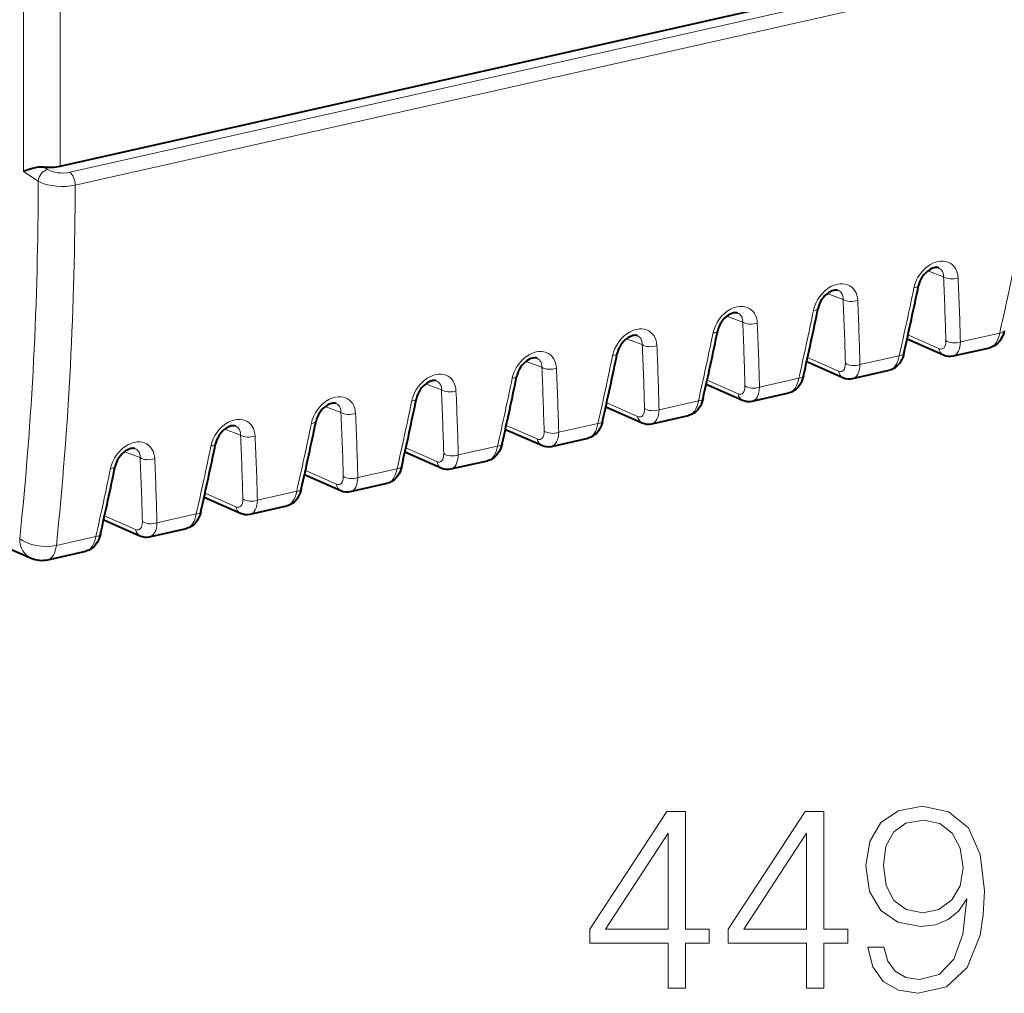
# Model space of a CAD drawing. Extents: x 0 to 420, y 0 to 297.
# Drawn here: x 330 to 349, y 202 to 220 of the extents above; entities that cross this region are included whole.
import ezdxf

# ---------------------------------------------------------------- set-up
doc = ezdxf.new("R2010")
doc.units = 0

msp = doc.modelspace()

# ---------------------------------------------------------------- linework, layer by layer
at = {"color": 7, "lineweight": 18}
for p, q in [((330.299347, 243.327988), (330.299347, 216.889023)), ((330.989471, 243.039825), (330.989471, 216.989166)), ((331.16748, 216.873276), (346.599915, 220.346237)), ((331.267822, 216.633301), (347.359802, 220.254684)), ((330.688049, 216.969269), (330.753448, 216.92627)), ((330.299347, 216.889023), (330.577759, 216.705933)), ((347.226013, 215.026443), (347.521301, 214.917114)), ((345.346405, 214.603439), (345.641693, 214.494125)), ((343.466797, 214.18045), (343.762085, 214.071121)), ((346.856171, 213.828903), (347.434937, 213.574844)), ((347.836548, 213.699036), (348.572052, 213.864548)), ((341.587158, 213.757462), (341.882446, 213.648132)), ((344.976562, 213.405914), (345.555328, 213.15184)), ((345.95694, 213.276047), (346.692444, 213.441559)), ((339.70755, 213.334473), (340.002838, 213.225143)), ((337.827942, 212.911469), (338.12323, 212.802155)), ((343.096954, 212.98291), (343.67572, 212.728851)), ((344.077301, 212.853043), (344.812805, 213.01857)), ((335.948334, 212.48848), (336.243622, 212.37915)), ((341.217316, 212.559921), (341.796082, 212.305862)), ((342.197693, 212.430054), (342.933197, 212.595581)), ((339.337708, 212.136932), (339.916473, 211.882858)), ((340.318085, 212.007065), (341.053589, 212.172577)), ((334.068726, 212.065491), (334.363983, 211.956161)), ((338.438477, 211.584061), (339.173981, 211.749588)), ((332.189087, 211.642487), (332.484375, 211.533173)), ((337.458099, 211.713928), (338.036865, 211.459869)), ((335.578491, 211.290939), (336.157257, 211.03688)), ((336.558838, 211.161072), (337.294373, 211.326599)), ((333.698853, 210.86795), (334.277649, 210.613892)), ((334.67923, 210.738083), (335.414734, 210.90361)), ((332.799622, 210.315094), (333.535126, 210.480606)), ((331.819244, 210.444962), (332.39801, 210.190887)), ((330.916718, 209.891357), (331.655518, 210.057617))]:
    msp.add_line(p, q, dxfattribs=at)
at = {"color": 7, "lineweight": 40}
for p, q in [((330.989471, 216.989166), (346.356323, 220.447357)), ((346.839508, 213.753815), (347.518677, 213.455688)), ((347.69986, 213.435989), (348.386322, 213.590485)), ((344.9599, 213.330826), (345.639038, 213.0327)), ((345.820221, 213.013), (346.506714, 213.167496)), ((343.080292, 212.907837), (343.75943, 212.609711)), ((343.940613, 212.590012), (344.627106, 212.744492)), ((323.68042, 212.604645), (330.445801, 209.652313)), ((341.200653, 212.484833), (341.879822, 212.186707)), ((342.061005, 212.167023), (342.747498, 212.321503)), ((339.321045, 212.061844), (340.000214, 211.763718)), ((340.181396, 211.744019), (340.867859, 211.898514)), ((337.441437, 211.638855), (338.120575, 211.340729)), ((338.301758, 211.32103), (338.988251, 211.475525)), ((335.561829, 211.215866), (336.240967, 210.91774)), ((336.42215, 210.898041), (337.108643, 211.052521)), ((333.68219, 210.792862), (334.361359, 210.494736)), ((334.542542, 210.475037), (335.229034, 210.629532)), ((331.802582, 210.369873), (332.48175, 210.071747)), ((332.662933, 210.052048), (333.349426, 210.206543)), ((330.755524, 209.622803), (331.469788, 209.783539))]:
    msp.add_line(p, q, dxfattribs=at)
for points in [[(330.688049, 216.969269), (330.657471, 216.970352), (330.627197, 216.969711), (330.584686, 216.966293), (330.543213, 216.960556), (330.472443, 216.94603), (330.407928, 216.928162), (330.349396, 216.908463), (330.299347, 216.889023)], [(347.424835, 215.085617), (347.406433, 215.090317), (347.386169, 215.091766), (347.361481, 215.089752), (347.347565, 215.087112), (347.317078, 215.078064), (347.27713, 215.059906), (347.249786, 215.043503), (347.215485, 215.018097), (347.182312, 214.987823), (347.151337, 214.953476), (347.123474, 214.915909), (347.099365, 214.876144), (347.07959, 214.835251), (347.064423, 214.794327), (347.054047, 214.754517)], [(345.545227, 214.662613), (345.526825, 214.667313), (345.506561, 214.668777), (345.481842, 214.666763), (345.467957, 214.664124), (345.437469, 214.65506), (345.397522, 214.636917), (345.370178, 214.620499), (345.335876, 214.595093), (345.302673, 214.564835), (345.271729, 214.530487), (345.243835, 214.49292), (345.219757, 214.453156), (345.199951, 214.412247), (345.184814, 214.371338), (345.174408, 214.331528)], [(343.665619, 214.239624), (343.647186, 214.244324), (343.626953, 214.245789), (343.602234, 214.243774), (343.588318, 214.241135), (343.557861, 214.232071), (343.517914, 214.213928), (343.49057, 214.19751), (343.456238, 214.172104), (343.423065, 214.14183), (343.39212, 214.107483), (343.364227, 214.069916), (343.340149, 214.030151), (343.320343, 213.989258), (343.305206, 213.948334), (343.2948, 213.908524)], [(341.786011, 213.816635), (341.767578, 213.821335), (341.747345, 213.822784), (341.722626, 213.82077), (341.70871, 213.818146), (341.678223, 213.809082), (341.638275, 213.790939), (341.610962, 213.774521), (341.57663, 213.749115), (341.543457, 213.718842), (341.512512, 213.684494), (341.484619, 213.646927), (341.46051, 213.607162), (341.440735, 213.566269), (341.425598, 213.525345), (341.415192, 213.485535)], [(348.658691, 213.907974), (348.648743, 213.869797), (348.63623, 213.832397), (348.62088, 213.795715), (348.602448, 213.760086), (348.580322, 213.725433), (348.554169, 213.692459), (348.542389, 213.679749), (348.516205, 213.655487), (348.486725, 213.633545), (348.444427, 213.610077), (348.421478, 213.600723), (348.386322, 213.590485)], [(339.906372, 213.393631), (339.88797, 213.398346), (339.867737, 213.399796), (339.843018, 213.397781), (339.829102, 213.395142), (339.798615, 213.386093), (339.758667, 213.367935), (339.731323, 213.351532), (339.697021, 213.326126), (339.663849, 213.295853), (339.632874, 213.261505), (339.605011, 213.223938), (339.580902, 213.184174), (339.561127, 213.14328), (339.545959, 213.102356), (339.535583, 213.062546)], [(346.779083, 213.48497), (346.769104, 213.446808), (346.756622, 213.409409), (346.741272, 213.372726), (346.722839, 213.337082), (346.700714, 213.302429), (346.674561, 213.269455), (346.66275, 213.25676), (346.636566, 213.232498), (346.607086, 213.210541), (346.564819, 213.187088), (346.54184, 213.177734), (346.506714, 213.167496)], [(344.899475, 213.061981), (344.889496, 213.023819), (344.877014, 212.986404), (344.861664, 212.949722), (344.843231, 212.914093), (344.821106, 212.87944), (344.794952, 212.846466), (344.783142, 212.833771), (344.756958, 212.809509), (344.727478, 212.787552), (344.685181, 212.764099), (344.662231, 212.754745), (344.627106, 212.744492)], [(338.026764, 212.970642), (338.008362, 212.975342), (337.988098, 212.976807), (337.963409, 212.974792), (337.949493, 212.972153), (337.919006, 212.963089), (337.879059, 212.944946), (337.851715, 212.928528), (337.817413, 212.903122), (337.784241, 212.872864), (337.753265, 212.838516), (337.725372, 212.800949), (337.701294, 212.761185), (337.681519, 212.720276), (337.666351, 212.679352), (337.655975, 212.639542)], [(336.147156, 212.547653), (336.128723, 212.552353), (336.10849, 212.553802), (336.083771, 212.551804), (336.069885, 212.549164), (336.039398, 212.5401), (335.999451, 212.521957), (335.972107, 212.505539), (335.937805, 212.480133), (335.904602, 212.44986), (335.873657, 212.415512), (335.845764, 212.377945), (335.821686, 212.338181), (335.80188, 212.297287), (335.786743, 212.256363), (335.776337, 212.216553)], [(343.019836, 212.638992), (343.009888, 212.60083), (342.997375, 212.563416), (342.982056, 212.526733), (342.963623, 212.491104), (342.941498, 212.456451), (342.915344, 212.423477), (342.903534, 212.410782), (342.87735, 212.386505), (342.84787, 212.364563), (342.805573, 212.341095), (342.782623, 212.331741), (342.747498, 212.321503)], [(334.267548, 212.124664), (334.249115, 212.129364), (334.228882, 212.130814), (334.204163, 212.128799), (334.190247, 212.126175), (334.15976, 212.117111), (334.119843, 212.098969), (334.092499, 212.08255), (334.058167, 212.057144), (334.024994, 212.026871), (333.994049, 211.992523), (333.966156, 211.954956), (333.942078, 211.915192), (333.922272, 211.874298), (333.907135, 211.833374), (333.896729, 211.793564)], [(341.140228, 212.216003), (341.13028, 212.177826), (341.117767, 212.140427), (341.102417, 212.103745), (341.083984, 212.068115), (341.061859, 212.033463), (341.035706, 212.000473), (341.023926, 211.987778), (340.997742, 211.963516), (340.968262, 211.941559), (340.925964, 211.918106), (340.903015, 211.908752), (340.867859, 211.898514)], [(339.26062, 211.792999), (339.250671, 211.754837), (339.238159, 211.717422), (339.222809, 211.680756), (339.204376, 211.645111), (339.182251, 211.610458), (339.156097, 211.577484), (339.144318, 211.564789), (339.118103, 211.540527), (339.088623, 211.51857), (339.046356, 211.495117), (339.023376, 211.485764), (338.988251, 211.475525)], [(332.387909, 211.70166), (332.369507, 211.706375), (332.349274, 211.707825), (332.324554, 211.705811), (332.310638, 211.703171), (332.280151, 211.694107), (332.240204, 211.675964), (332.21286, 211.659561), (332.178558, 211.634155), (332.145386, 211.603882), (332.11441, 211.569534), (332.086548, 211.531967), (332.062439, 211.492203), (332.042664, 211.451309), (332.027496, 211.410385), (332.01712, 211.370575)], [(337.381012, 211.37001), (337.371033, 211.331848), (337.358551, 211.294434), (337.343201, 211.257751), (337.324768, 211.222122), (337.302643, 211.187469), (337.276489, 211.154495), (337.264679, 211.1418), (337.238495, 211.117538), (337.209015, 211.095581), (337.166748, 211.072113), (337.143768, 211.062759), (337.108643, 211.052521)], [(335.501404, 210.947021), (335.491425, 210.908859), (335.478912, 210.871445), (335.463593, 210.834763), (335.44516, 210.799133), (335.423035, 210.764481), (335.396881, 210.731506), (335.385071, 210.718811), (335.358887, 210.694534), (335.329407, 210.672592), (335.287109, 210.649124), (335.26416, 210.639771), (335.229034, 210.629532)], [(333.621765, 210.524017), (333.611816, 210.485855), (333.599304, 210.448456), (333.583954, 210.411774), (333.565521, 210.376129), (333.543396, 210.341492), (333.517273, 210.308502), (333.505463, 210.295807), (333.479279, 210.271545), (333.449799, 210.249588), (333.407501, 210.226135), (333.384552, 210.216782), (333.349426, 210.206543)], [(331.742157, 210.101028), (331.732208, 210.062866), (331.719696, 210.025452), (331.704346, 209.988785), (331.685913, 209.95314), (331.663788, 209.918488), (331.637634, 209.885513), (331.625854, 209.872818), (331.59967, 209.848557), (331.57019, 209.826599), (331.527893, 209.803146), (331.504944, 209.793793), (331.469788, 209.783539)]]:
    msp.add_lwpolyline(points, dxfattribs=at)
at = {"color": 7, "lineweight": 18}
for points in [[(331.267822, 216.633301), (331.226776, 216.625107), (331.18454, 216.618652), (331.097626, 216.610657), (331.008972, 216.608963), (330.920166, 216.613388), (330.832794, 216.623901), (330.748474, 216.640656), (330.686371, 216.658203), (330.628693, 216.679962), (330.602234, 216.692413), (330.577759, 216.705933)], [(346.967072, 214.712723), (346.974976, 214.746246), (346.984894, 214.779602), (347.010376, 214.845261), (347.042969, 214.908646), (347.082184, 214.968765), (347.127411, 215.024582), (347.178009, 215.075104), (347.205383, 215.098267), (347.233887, 215.11969), (347.262817, 215.138901), (347.292633, 215.156158), (347.333801, 215.176025), (347.375854, 215.191757), (347.418427, 215.203033), (347.46701, 215.210129), (347.514832, 215.210724), (347.561127, 215.204651), (347.605011, 215.191833), (347.645691, 215.172455), (347.682526, 215.146713), (347.714691, 215.11525), (347.74173, 215.078705), (347.763275, 215.037857), (347.779114, 214.994003), (347.789429, 214.947388), (347.794312, 214.898895)], [(347.424835, 215.085617), (347.446259, 215.075668), (347.465393, 215.062607), (347.481995, 215.046631), (347.492371, 215.03331), (347.50119, 215.018677), (347.50885, 215.001938), (347.51474, 214.984024), (347.520538, 214.95163), (347.521301, 214.917114)], [(345.087463, 214.289734), (345.095367, 214.323257), (345.105286, 214.356613), (345.130737, 214.422272), (345.163361, 214.485657), (345.202576, 214.545761), (345.247803, 214.601578), (345.298401, 214.6521), (345.325775, 214.675278), (345.354248, 214.696701), (345.383209, 214.715912), (345.413025, 214.73317), (345.454163, 214.753036), (345.496246, 214.768768), (345.538818, 214.780045), (345.587372, 214.787125), (345.635223, 214.787735), (345.681519, 214.781647), (345.725403, 214.768845), (345.766083, 214.749466), (345.802917, 214.723724), (345.835083, 214.692261), (345.862091, 214.655716), (345.883667, 214.614868), (345.899475, 214.571014), (345.909821, 214.524384), (345.914703, 214.475891)], [(345.545227, 214.662613), (345.56665, 214.652679), (345.585785, 214.639618), (345.602386, 214.623642), (345.612732, 214.610306), (345.621582, 214.595688), (345.629242, 214.578934), (345.635101, 214.561035), (345.64093, 214.528641), (345.641693, 214.494125)], [(343.207855, 213.86673), (343.215759, 213.900269), (343.225647, 213.933609), (343.251129, 213.999268), (343.283752, 214.062668), (343.322968, 214.122772), (343.368195, 214.178589), (343.418793, 214.229111), (343.446167, 214.252289), (343.47464, 214.273712), (343.503601, 214.292923), (343.533386, 214.310165), (343.574554, 214.330032), (343.616638, 214.345764), (343.65921, 214.357056), (343.707764, 214.364136), (343.755615, 214.364746), (343.80191, 214.358658), (343.845795, 214.345856), (343.886475, 214.326462), (343.923309, 214.300735), (343.955475, 214.269257), (343.982483, 214.232727), (344.004059, 214.191879), (344.019867, 214.148026), (344.030212, 214.101395), (344.035095, 214.052902)], [(343.665619, 214.239624), (343.687042, 214.229691), (343.706177, 214.216614), (343.722778, 214.200638), (343.733124, 214.187317), (343.741974, 214.172699), (343.749634, 214.155945), (343.755493, 214.138031), (343.761322, 214.105637), (343.762085, 214.071121)], [(341.328217, 213.443741), (341.336151, 213.477264), (341.346039, 213.51062), (341.371521, 213.576279), (341.404144, 213.639679), (341.443359, 213.699783), (341.488556, 213.7556), (341.539185, 213.806122), (341.566559, 213.829285), (341.595032, 213.850708), (341.623993, 213.869934), (341.653778, 213.887177), (341.694946, 213.907043), (341.73703, 213.922775), (341.779602, 213.934067), (341.828156, 213.941147), (341.876007, 213.941742), (341.922272, 213.935669), (341.966187, 213.922867), (342.006866, 213.903473), (342.043701, 213.877747), (342.075836, 213.846268), (342.102875, 213.809723), (342.124451, 213.768875), (342.140259, 213.725037), (342.150574, 213.678406), (342.155487, 213.629913)], [(341.786011, 213.816635), (341.807434, 213.806686), (341.826569, 213.793625), (341.84314, 213.777649), (341.853516, 213.764328), (341.862366, 213.749695), (341.870026, 213.732956), (341.875885, 213.715042), (341.881714, 213.682648), (341.882446, 213.648132)], [(339.448608, 213.020752), (339.456543, 213.054276), (339.466431, 213.087631), (339.491913, 213.15329), (339.524536, 213.216675), (339.563721, 213.276794), (339.608948, 213.332611), (339.659546, 213.383133), (339.68692, 213.406296), (339.715424, 213.427719), (339.744385, 213.44693), (339.77417, 213.464188), (339.815338, 213.484055), (339.857391, 213.499786), (339.899963, 213.511063), (339.948547, 213.518158), (339.996368, 213.518753), (340.042664, 213.51268), (340.086548, 213.499863), (340.127228, 213.480484), (340.164062, 213.454742), (340.196228, 213.423279), (340.223267, 213.386734), (340.244812, 213.345886), (340.260651, 213.302032), (340.270966, 213.255417), (340.275879, 213.206924)], [(339.906372, 213.393631), (339.927795, 213.383698), (339.94693, 213.370636), (339.963531, 213.35466), (339.973907, 213.341324), (339.982727, 213.326706), (339.990387, 213.309967), (339.996277, 213.292053), (340.002075, 213.259659), (340.002838, 213.225143)], [(337.569, 212.597763), (337.576904, 212.631287), (337.586823, 212.664642), (337.612305, 212.730301), (337.644897, 212.793686), (337.684113, 212.85379), (337.72934, 212.909607), (337.779938, 212.960129), (337.807312, 212.983307), (337.835815, 213.00473), (337.864746, 213.023941), (337.894562, 213.041199), (337.93573, 213.061066), (337.977783, 213.076797), (338.020355, 213.088074), (338.068909, 213.095154), (338.11676, 213.095764), (338.163055, 213.089676), (338.20694, 213.076874), (338.24762, 213.057495), (338.284454, 213.031754), (338.31662, 213.00029), (338.343628, 212.963745), (338.365204, 212.922897), (338.381012, 212.879044), (338.391357, 212.832413), (338.39624, 212.78392)], [(338.026764, 212.970642), (338.048187, 212.960709), (338.067322, 212.947647), (338.083923, 212.931671), (338.094269, 212.918335), (338.103119, 212.903717), (338.110779, 212.886963), (338.116638, 212.869064), (338.122467, 212.836655), (338.12323, 212.802155)], [(335.689392, 212.174759), (335.697296, 212.208298), (335.707184, 212.241638), (335.732666, 212.307297), (335.765289, 212.370697), (335.804504, 212.430801), (335.849731, 212.486618), (335.90033, 212.53714), (335.927704, 212.560303), (335.956177, 212.581726), (335.985138, 212.600952), (336.014954, 212.618195), (336.056091, 212.638062), (336.098175, 212.653793), (336.140747, 212.665085), (336.189301, 212.672165), (336.237152, 212.672775), (336.283447, 212.666687), (336.327332, 212.653885), (336.368011, 212.634491), (336.404846, 212.608765), (336.437012, 212.577286), (336.46402, 212.540756), (336.485596, 212.499908), (336.501404, 212.456055), (336.511749, 212.409424), (336.516632, 212.360931)], [(336.147156, 212.547653), (336.168579, 212.53772), (336.187714, 212.524643), (336.204315, 212.508667), (336.214661, 212.495346), (336.223511, 212.480728), (336.231171, 212.463974), (336.23703, 212.44606), (336.242859, 212.413666), (336.243622, 212.37915)], [(333.809753, 211.75177), (333.817688, 211.785294), (333.827576, 211.818649), (333.853058, 211.884308), (333.885681, 211.947693), (333.924896, 212.007812), (333.970093, 212.063629), (334.020721, 212.114151), (334.048096, 212.137314), (334.076569, 212.158737), (334.10553, 212.177948), (334.135315, 212.195206), (334.176483, 212.215073), (334.218567, 212.230804), (334.261139, 212.242081), (334.309692, 212.249176), (334.357544, 212.249771), (334.403809, 212.243698), (334.447723, 212.230896), (334.488403, 212.211502), (334.525238, 212.185776), (334.557404, 212.154297), (334.584412, 212.117752), (334.605988, 212.076904), (334.621796, 212.033066), (334.632141, 211.986435), (334.637024, 211.937943)], [(334.267548, 212.124664), (334.288971, 212.114716), (334.308105, 212.101654), (334.324677, 212.085678), (334.335052, 212.072357), (334.343903, 212.057724), (334.351562, 212.040985), (334.357422, 212.023071), (334.363251, 211.990677), (334.363983, 211.956161)], [(331.930145, 211.328781), (331.93808, 211.362305), (331.947968, 211.39566), (331.97345, 211.461319), (332.006073, 211.524704), (332.045288, 211.584808), (332.090485, 211.64064), (332.141083, 211.691147), (332.168488, 211.714325), (332.19696, 211.735748), (332.225922, 211.754959), (332.255707, 211.772217), (332.296875, 211.792084), (332.338928, 211.807816), (332.3815, 211.819092), (332.430084, 211.826172), (332.477905, 211.826782), (332.5242, 211.820709), (332.568115, 211.807892), (332.608795, 211.788513), (332.645599, 211.762772), (332.677765, 211.731308), (332.704803, 211.694763), (332.726379, 211.653915), (332.742188, 211.610062), (332.752502, 211.563446), (332.757416, 211.514954)], [(332.387909, 211.70166), (332.409363, 211.691727), (332.428497, 211.678665), (332.445068, 211.662689), (332.455444, 211.649353), (332.464294, 211.634735), (332.471924, 211.617981), (332.477814, 211.600082), (332.483643, 211.567688), (332.484375, 211.533173)]]:
    msp.add_lwpolyline(points, dxfattribs=at)
for points in [[(346.403656, 202.369766), (346.10672, 202.369766), (346.199188, 202.004684), (346.393921, 201.732086), (346.676239, 201.566574), (347.046204, 201.508163), (347.576813, 201.629852), (347.966248, 201.990082), (348.204773, 202.593689), (348.263184, 202.978256), (348.287506, 203.426102), (348.209625, 204.107605), (347.985718, 204.604126), (347.615753, 204.90593), (347.119232, 205.008163), (346.681122, 204.9254), (346.350098, 204.706345), (346.140778, 204.350998), (346.067749, 203.893417), (346.135925, 203.416367), (346.345245, 203.061005), (346.666504, 202.837082), (347.090027, 202.759201), (347.372345, 202.788406), (347.61087, 202.89064), (347.805603, 203.05127), (347.956512, 203.275192), (347.883484, 202.618027), (347.713104, 202.145844), (347.440491, 201.858643), (347.070557, 201.766159), (346.812561, 201.805099), (346.612976, 201.921921), (346.476654, 202.106903)], [(342.368195, 201.605515), (342.689453, 201.605515), (342.689453, 202.447662), (343.137299, 202.447662), (343.137299, 202.705658), (342.689453, 202.705658), (342.689453, 204.910797), (342.343842, 204.910797), (340.902954, 202.705658), (340.902954, 202.447662), (342.368195, 202.447662)], [(344.957886, 201.605515), (345.279175, 201.605515), (345.279175, 202.447662), (345.72702, 202.447662), (345.72702, 202.705658), (345.279175, 202.705658), (345.279175, 204.910797), (344.933563, 204.910797), (343.492645, 202.705658), (343.492645, 202.447662), (344.957886, 202.447662)], [(346.398773, 203.90802), (346.442596, 204.263367), (346.588623, 204.531113), (346.817413, 204.691742), (347.143555, 204.750153), (347.450226, 204.686874), (347.683899, 204.50676), (347.834808, 204.224426), (347.888336, 203.859344), (347.829926, 203.518585), (347.674164, 203.255722), (347.435638, 203.075607), (347.13382, 203.017197), (346.822296, 203.075607), (346.588623, 203.245987), (346.447449, 203.523453)], [(342.368195, 202.705658), (341.195038, 202.705658), (342.368195, 204.50676)], [(344.957886, 202.705658), (343.784729, 202.705658), (344.957886, 204.50676)]]:
    msp.add_lwpolyline(points, close=True, dxfattribs=at)
at = {"color": 7, "lineweight": 40}
for centre, radius, start, end in [((330.770081, 218.045532), 1.079165, 265.64123, 281.732186), ((282.764862, 228.013168), 65.642139, 347.213177, 348.347005), ((280.885223, 227.590179), 65.642139, 347.213177, 348.347005), ((279.005615, 227.167191), 65.642139, 347.213177, 348.347005), ((277.126007, 226.744186), 65.642139, 347.213177, 348.347005), ((347.639374, 213.718994), 0.289504, 245.370233, 282.061934), ((275.246399, 226.321198), 65.642139, 347.213177, 348.347005), ((345.759766, 213.29599), 0.289504, 245.370233, 282.061934), ((273.36676, 225.898209), 65.642139, 347.213177, 348.347005), ((343.880157, 212.873001), 0.289504, 245.370233, 282.061934), ((271.487152, 225.47522), 65.642139, 347.213177, 348.347005), ((342.000519, 212.450012), 0.289504, 245.370233, 282.061934), ((269.607544, 225.052216), 65.642139, 347.213177, 348.347005), ((340.120911, 212.027008), 0.289504, 245.370233, 282.061934), ((267.727936, 224.629227), 65.642139, 347.213177, 348.347005), ((338.241302, 211.604019), 0.289504, 245.370233, 282.061934), ((336.361694, 211.18103), 0.289504, 245.370233, 282.061934), ((334.482056, 210.758041), 0.289504, 245.370233, 282.061934), ((332.602448, 210.335037), 0.289504, 245.370233, 282.061934), ((330.645752, 210.110596), 0.5, 246.428967, 282.682689)]:
    msp.add_arc(centre, radius, start, end, dxfattribs=at)
at = {"color": 7, "lineweight": 18}
for centre, radius, start, end in [((265.862427, 216.696304), 64.714592, 354.07433, 0.008528), ((265.835938, 216.646072), 65.431132, 354.074501, 359.988811), ((284.486328, 228.375183), 65.70799, 347.241914, 348.375929), ((287.917694, 212.186127), 59.666141, 1.475737, 2.623407), ((287.92157, 212.191116), 59.933944, 1.441697, 2.589468), ((282.606689, 227.952194), 65.70799, 347.241914, 348.375929), ((286.038086, 211.763138), 59.666141, 1.475737, 2.623407), ((286.041962, 211.768112), 59.933944, 1.441697, 2.589468), ((280.727081, 227.52919), 65.70799, 347.241914, 348.375929), ((284.158447, 211.340149), 59.666141, 1.475737, 2.623407), ((284.162354, 211.345123), 59.933944, 1.441697, 2.589468), ((278.847473, 227.106201), 65.70799, 347.241914, 348.375929), ((282.278839, 210.917145), 59.666141, 1.475737, 2.623407), ((282.282715, 210.922134), 59.933944, 1.441697, 2.589468), ((276.967865, 226.683212), 65.70799, 347.241914, 348.375929), ((280.399231, 210.494156), 59.666141, 1.475737, 2.623407), ((280.403107, 210.499146), 59.933944, 1.441697, 2.589468), ((275.088257, 226.260223), 65.70799, 347.241914, 348.375929), ((278.519623, 210.071167), 59.666141, 1.475737, 2.623407), ((278.523499, 210.076141), 59.933944, 1.441697, 2.589468), ((273.208618, 225.837219), 65.70799, 347.241914, 348.375929), ((276.639984, 209.648178), 59.666141, 1.475737, 2.623407), ((276.64389, 209.653152), 59.933944, 1.441697, 2.589468), ((271.32901, 225.41423), 65.70799, 347.241914, 348.375929), ((274.760376, 209.225174), 59.666141, 1.475737, 2.623407), ((274.764282, 209.230164), 59.933944, 1.441697, 2.589468), ((269.449402, 224.991241), 65.70799, 347.241914, 348.375929), ((272.880768, 208.802185), 59.666141, 1.475737, 2.623407), ((272.884644, 208.807175), 59.933944, 1.441697, 2.589468), ((267.569794, 224.568253), 65.70799, 347.241914, 348.375929)]:
    msp.add_arc(centre, radius, start, end, dxfattribs=at)
for centre, major_axis, ratio, start_param, end_param in [((330.743866, 216.744034), (0.109894, 0.167099), 0.74769, 0.663812654, 2.233848413), ((331.002625, 216.983643), (0.299896, -0.016251), 0.409674, 3.754381604, 5.3164067), ((331.157898, 216.69104), (-0.043915, 0.195114), 0.516517, 4.29832981, 5.785027017), ((347.685425, 214.981094), (0.199799, 0.00914), 0.511743, 3.72544468, 5.265337027), ((346.858154, 214.794937), (0.195862, -0.040405), 0.371494, 5.376501876, 6.283082291), ((344.978546, 214.371933), (0.195862, -0.040405), 0.371494, 5.376501876, 6.283082291), ((345.805786, 214.558105), (0.199799, 0.00914), 0.511743, 3.72544468, 5.265337027), ((343.926178, 214.135117), (0.199799, 0.00914), 0.511743, 3.72544468, 5.265337027), ((343.098938, 213.948944), (0.195862, -0.040405), 0.371494, 5.376501876, 6.283082291), ((348.309937, 214.0858), (0.062714, -0.497711), 0.535945, 0.051566667, 1.043846129), ((348.463654, 213.952255), (0.195038, -0.044281), 0.39432, 5.388275257, 6.28309974), ((342.04657, 213.712112), (0.199799, 0.00914), 0.511743, 3.72544468, 5.265337027), ((347.392578, 213.852295), (0.108704, -0.282303), 0.470349, 5.846797476, 7.206341004), ((347.728149, 213.786728), (0.199921, 0.005127), 0.533531, 3.735916256, 5.271614462), ((347.556671, 213.916275), (0.153687, -0.477417), 0.490523, 6.23890832, 7.231190908), ((341.21933, 213.525955), (0.195862, -0.040405), 0.371494, 5.376501876, 6.283082291), ((346.430328, 213.662811), (0.062714, -0.497711), 0.535945, 0.051566667, 1.043846129), ((346.584045, 213.529266), (0.195038, -0.044281), 0.39432, 5.388275257, 6.28309974), ((347.59906, 213.638824), (-0.080383, -0.183136), 0.795995, 5.384664252, 6.283143182), ((340.166962, 213.289124), (0.199799, 0.00914), 0.511743, 3.72544468, 5.265337027), ((345.512939, 213.429306), (0.108704, -0.282303), 0.470349, 5.846797476, 7.206341004), ((345.848541, 213.363739), (0.199921, 0.005127), 0.533531, 3.735916256, 5.271614462), ((345.677063, 213.493286), (0.153687, -0.477417), 0.490523, 6.23890832, 7.231190908), ((339.339691, 213.102951), (0.195862, -0.040405), 0.371494, 5.376501876, 6.283082291), ((344.704437, 213.106262), (0.195038, -0.044281), 0.39432, 5.388275257, 6.28309974), ((345.719452, 213.21582), (-0.080383, -0.183136), 0.795995, 5.384664252, 6.283143182), ((343.633331, 213.006317), (0.108704, -0.282303), 0.470349, 5.846797476, 7.206341004), ((343.968933, 212.94075), (0.199921, 0.005127), 0.533531, 3.735916256, 5.271614462), ((343.797455, 213.070297), (0.153687, -0.477417), 0.490523, 6.23890832, 7.231190908), ((344.55072, 213.239807), (0.062714, -0.497711), 0.535945, 0.051566667, 1.043846129), ((338.287354, 212.866135), (0.199799, 0.00914), 0.511743, 3.72544468, 5.265337027), ((343.839844, 212.792831), (-0.080383, -0.183136), 0.795995, 5.384664252, 6.283143182), ((337.460083, 212.679962), (0.195862, -0.040405), 0.371494, 5.376501876, 6.283082291), ((342.671112, 212.816818), (0.062714, -0.497711), 0.535945, 0.051566667, 1.043846129), ((342.824799, 212.683273), (0.195038, -0.044281), 0.39432, 5.388275257, 6.28309974), ((336.407715, 212.443146), (0.199799, 0.00914), 0.511743, 3.72544468, 5.265337027), ((341.960205, 212.369843), (-0.080383, -0.183136), 0.795995, 5.384664252, 6.283143182), ((341.753723, 212.583313), (0.108704, -0.282303), 0.470349, 5.846797476, 7.206341004), ((342.089294, 212.517746), (0.199921, 0.005127), 0.533531, 3.735916256, 5.271614462), ((341.917847, 212.647293), (0.153687, -0.477417), 0.490523, 6.23890832, 7.231190908), ((335.580475, 212.256973), (0.195862, -0.040405), 0.371494, 5.376501876, 6.283082291), ((340.791504, 212.393829), (0.062714, -0.497711), 0.535945, 0.051566667, 1.043846129), ((340.94519, 212.260284), (0.195038, -0.044281), 0.39432, 5.388275257, 6.28309974), ((334.528107, 212.020142), (0.199799, 0.00914), 0.511743, 3.72544468, 5.265337027), ((339.874115, 212.160324), (0.108704, -0.282303), 0.470349, 5.846797476, 7.206341004), ((340.209686, 212.094757), (0.199921, 0.005127), 0.533531, 3.735916256, 5.271614462), ((340.038208, 212.224304), (0.153687, -0.477417), 0.490523, 6.23890832, 7.231190908), ((333.700867, 211.833984), (0.195862, -0.040405), 0.371494, 5.376501876, 6.283082291), ((338.911865, 211.97084), (0.062714, -0.497711), 0.535945, 0.051566667, 1.043846129), ((339.065582, 211.83728), (0.195038, -0.044281), 0.39432, 5.388275257, 6.28309974), ((340.080597, 211.946854), (-0.080383, -0.183136), 0.795995, 5.384664252, 6.283143182), ((337.994476, 211.737335), (0.108704, -0.282303), 0.470349, 5.846797476, 7.206341004), ((338.330078, 211.671768), (0.199921, 0.005127), 0.533531, 3.735916256, 5.271614462), ((338.1586, 211.801315), (0.153687, -0.477417), 0.490523, 6.23890832, 7.231190908), ((332.648499, 211.597153), (0.199799, 0.00914), 0.511743, 3.72544468, 5.265337027), ((338.200989, 211.523849), (-0.080383, -0.183136), 0.795995, 5.384664252, 6.283143182), ((331.821228, 211.41098), (0.195862, -0.040405), 0.371494, 5.376501876, 6.283082291), ((337.032257, 211.547836), (0.062714, -0.497711), 0.535945, 0.051566667, 1.043846129), ((337.185974, 211.414291), (0.195038, -0.044281), 0.39432, 5.388275257, 6.28309974), ((336.114868, 211.314331), (0.108704, -0.282303), 0.470349, 5.846797476, 7.206341004), ((336.321381, 211.100861), (-0.080383, -0.183136), 0.795995, 5.384664252, 6.283143182), ((336.45047, 211.248779), (0.199921, 0.005127), 0.533531, 3.735916256, 5.271614462), ((336.278992, 211.378326), (0.153687, -0.477417), 0.490523, 6.23890832, 7.231190908), ((335.152649, 211.124847), (0.062714, -0.497711), 0.535945, 0.051566667, 1.043846129), ((335.306366, 210.991302), (0.195038, -0.044281), 0.39432, 5.388275257, 6.28309974), ((334.23526, 210.891342), (0.108704, -0.282303), 0.470349, 5.846797476, 7.206341004), ((334.570831, 210.825775), (0.199921, 0.005127), 0.533531, 3.735916256, 5.271614462), ((334.399384, 210.955322), (0.153687, -0.477417), 0.490523, 6.23890832, 7.231190908), ((333.273041, 210.701859), (0.062714, -0.497711), 0.535945, 0.051566667, 1.043846129), ((333.426727, 210.568314), (0.195038, -0.044281), 0.39432, 5.388275257, 6.28309974), ((334.441742, 210.677872), (-0.080383, -0.183136), 0.795995, 5.384664252, 6.283143182), ((332.355652, 210.468353), (0.108704, -0.282303), 0.470349, 5.846797476, 7.206341004), ((332.691223, 210.402786), (0.199921, 0.005127), 0.533531, 3.735916256, 5.271614462), ((332.519745, 210.532333), (0.153687, -0.477417), 0.490523, 6.23890832, 7.231190908), ((331.547119, 210.145309), (0.195038, -0.044281), 0.39432, 5.388275257, 6.28309974), ((332.562134, 210.254883), (-0.080383, -0.183136), 0.795995, 5.384664252, 6.283143182), ((330.645752, 210.110596), (-0.199982, -0.458267), 0.794643, 5.243830107, 6.28329305), ((330.645752, 210.110596), (0.497223, -0.052551), 0.467443, 3.775139575, 5.33733157), ((331.393402, 210.278854), (0.062714, -0.497711), 0.535945, 0.051565545, 1.043846129), ((330.645752, 210.110596), (0.109772, -0.487793), 0.516517, 6.283174217, 7.27546663)]:
    msp.add_ellipse(centre, major_axis=major_axis, ratio=ratio, start_param=start_param, end_param=end_param, dxfattribs=at)

doc.saveas('drawing.dxf')
